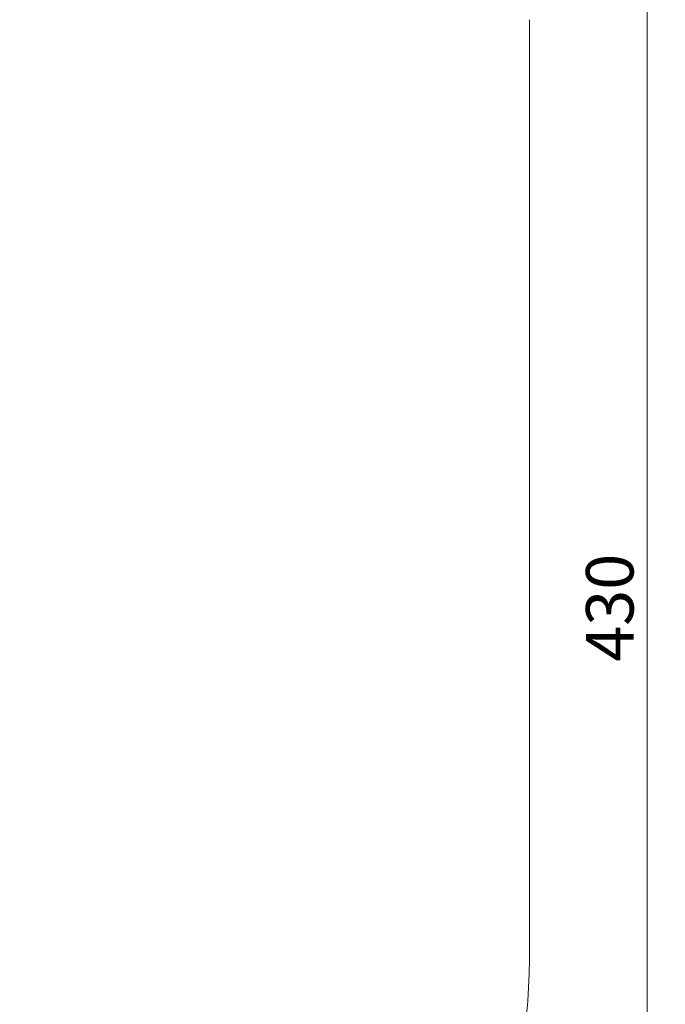
# Model space of a CAD drawing. Units: millimetres. Extents: x -134 to 1133, y 15 to 1443.
# Drawn here: x 758 to 938, y 347 to 621 of the extents above; entities that cross this region are included whole.
import ezdxf

# ---------------------------------------------------------------- set-up
doc = ezdxf.new("R2010")
doc.units = ezdxf.units.MM
doc.header["$LTSCALE"] = 50
doc.styles.add('SLDTEXTSTYLE0', font='TXT', dxfattribs={"width": 0.75})
doc.dimstyles.new('SLDDIMSTYLE0', dxfattribs={"dimtxt": 13.229167, "dimasz": 13.229167, "dimexe": 0, "dimexo": 0.0625, "dimgap": 3.307292, "dimtad": 2, "dimdec": 0, "dimrnd": 1e-09, "dimzin": 12, "dimdsep": 46, "dimtxsty": 'SLDTEXTSTYLE0', "dimsah": 1, "dimcen": 0.09, "dimadec": 0, "dimazin": 0, "dimtfac": 1, "dimtdec": 0, "dimtofl": 0, "dimtmove": 0, "dimatfit": 3, "dimfxl": 1, "dimtolj": 1, "dimtzin": 12, "dimarcsym": 0})
doc.dimstyles.new('SLDDIMSTYLE1', dxfattribs={"dimtxt": 13.229167, "dimasz": 13.229167, "dimexe": 0, "dimexo": 0.0625, "dimgap": 3.307292, "dimtad": 2, "dimdec": 3, "dimrnd": 1e-09, "dimzin": 12, "dimdsep": 46, "dimtxsty": 'SLDTEXTSTYLE0', "dimsah": 1, "dimcen": 0.09, "dimadec": 0, "dimazin": 0, "dimtfac": 1, "dimtdec": 3, "dimtofl": 0, "dimtmove": 0, "dimatfit": 3, "dimfxl": 1, "dimtolj": 1, "dimtzin": 12, "dimarcsym": 0})

# ---------------------------------------------------------------- blocks, each defined once
blk = doc.blocks.new('*D4')
at = {"color": 7, "linetype": 'Continuous', "lineweight": 0}
blk.add_line((899.91, 58.21), (159.47, 58.21), dxfattribs=at)
for points in [[(159.47, 58.21), (172.7, 56.17), (172.7, 60.24)], [(899.91, 58.21), (886.69, 60.24), (886.69, 56.17)]]:
    blk.add_solid(points, dxfattribs=at)
at = {"color": 7, "linetype": 'Continuous', "lineweight": 0, "insert": (520.25, 75.26), "char_height": 13.229, "attachment_point": 1, "style": 'SLDTEXTSTYLE0'}
blk.add_mtext('740', dxfattribs=at)
blk = doc.blocks.new('*D5')
at = {"color": 7, "linetype": 'Continuous', "lineweight": 0}
for p, q in [((914.61, 678.14), (937.72, 678.14)), ((932.72, 678.14), (932.72, 235.89)), ((914.61, 235.89), (937.72, 235.89))]:
    blk.add_line(p, q, dxfattribs=at)
for points in [[(932.72, 678.14), (930.68, 664.91), (934.75, 664.91)], [(932.72, 235.89), (934.75, 249.12), (930.68, 249.12)]]:
    blk.add_solid(points, dxfattribs=at)
at = {"color": 7, "linetype": 'Continuous', "lineweight": 0, "insert": (915.66, 442.35), "char_height": 13.229, "attachment_point": 1, "rotation": 90, "style": 'SLDTEXTSTYLE0'}
blk.add_mtext('430', dxfattribs=at)

msp = doc.modelspace()

# ---------------------------------------------------------------- linework, layer by layer
at = {"color": 7, "linetype": 'Continuous', "lineweight": 0}
msp.add_line((899.9146, 620.9925), (899.9146, 359.4611), dxfattribs=at)
msp.add_arc((749.9146, 359.4611), 150, 270, 0, dxfattribs=at)

# ---------------------------------------------------------------- dimensions: what is measured, and where the dimension line sits
dim = msp.add_linear_dim(base=(932.7182, 235.8929), p1=(437.7796, 678.1373), p2=(378.2296, 235.8929), angle=90, text='430', dimstyle='SLDDIMSTYLE0', dxfattribs=at)
dim.commit()
dim.dimension.update_dxf_attribs({"geometry": '*D5', "text_midpoint": (932.7182, 457.0151), "dimtype": 160})
dim = msp.add_linear_dim(base=(899.9146, 58.2064), p1=(159.4707, 517.8803), p2=(899.9146, 359.4611), text='740', dimstyle='SLDDIMSTYLE1', dxfattribs=at)
dim.commit()
dim.dimension.update_dxf_attribs({"geometry": '*D4', "text_midpoint": (534.9118, 58.2064), "dimtype": 160})

doc.saveas('drawing.dxf')
